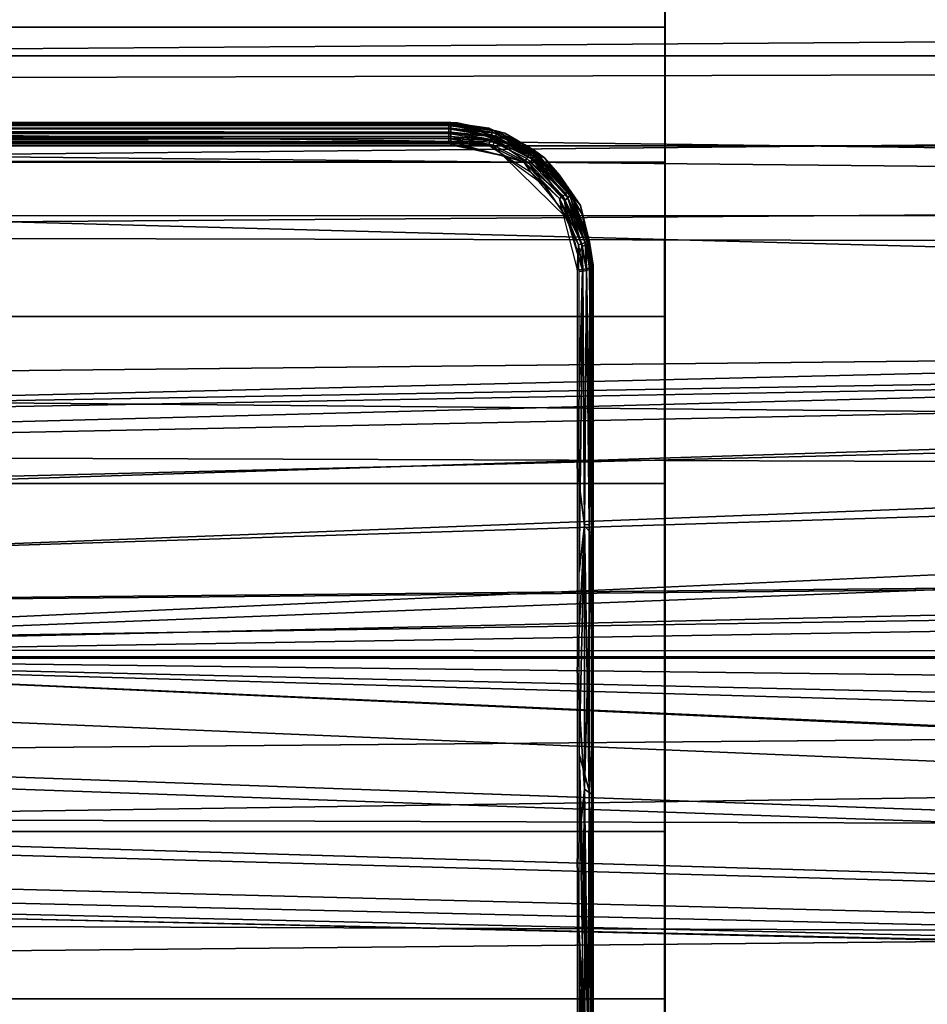
# Model space of a CAD drawing. Extents: x -0.184 to 0.184, y -0.088 to 0.
# Drawn here: x 0.002 to 0.015, y -0.077 to -0.063 of the extents above; entities that cross this region are included whole.
import ezdxf

# ---------------------------------------------------------------- set-up
doc = ezdxf.new("R2010")
doc.units = 0
for name, color, linetype in [('L12_BASIS_FARBE', 7, 'CONTINUOUS'), ('L6_ROLLEN_FARBE', 7, 'CONTINUOUS'), ('L7_VERBINDER_FARBE', 7, 'CONTINUOUS')]:
    doc.layers.add(name, color=color, linetype=linetype)

msp = doc.modelspace()

# ---------------------------------------------------------------- linework, layer by layer
at = {"layer": 'L12_BASIS_FARBE', "color": 253}
for points, invisible_edges in [([(0.147203, -0.063562, 0.14704), (-0.084796, -0.059891, 0.143824), (-0.084797, -0.063564, 0.146961), (0.147203, -0.063562, 0.14704)], 9), ([(-0.084796, -0.059891, 0.143824), (0.147203, -0.063562, 0.14704), (0.147204, -0.05989, 0.143903), (-0.084796, -0.059891, 0.143824)], 9), ([(0.147204, -0.062406, 0.144316), (-0.084796, -0.064096, 0.145522), (-0.084795, -0.060829, 0.142609), (0.147204, -0.062406, 0.144316)], 8), ([(0.147212, -0.060885, 0.121938), (-0.084787, -0.064825, 0.119064), (-0.084788, -0.060885, 0.121857), (0.147212, -0.060885, 0.121938)], 9), ([(-0.084787, -0.064825, 0.119064), (0.147212, -0.060885, 0.121938), (0.147213, -0.064825, 0.119145), (-0.084787, -0.064825, 0.119064)], 9), ([(0.147212, -0.063547, 0.121666), (0.147212, -0.062165, 0.122793), (-0.084788, -0.062148, 0.122726), (0.147212, -0.063547, 0.121666)], 8), ([(0.147212, -0.063547, 0.121666), (-0.084788, -0.062148, 0.122726), (-0.084788, -0.065771, 0.120271), (0.147212, -0.063547, 0.121666)], 8), ([(0.147204, -0.062406, 0.144316), (0.147204, -0.06348, 0.145177), (-0.084796, -0.064096, 0.145522), (0.147204, -0.062406, 0.144316)], 8), ([(0.147204, -0.06348, 0.145177), (0.147203, -0.066459, 0.146844), (-0.084796, -0.064096, 0.145522), (0.147204, -0.06348, 0.145177)], 8), ([(0.147203, -0.063562, 0.14704), (-0.084797, -0.063564, 0.146961), (0.147203, -0.066556, 0.148492), (0.147203, -0.063562, 0.14704)], 8), ([(0.147202, -0.069785, 0.149292), (-0.084797, -0.063564, 0.146961), (-0.084797, -0.067616, 0.148753), (0.147202, -0.069785, 0.149292)], 8), ([(0.147203, -0.066556, 0.148492), (-0.084797, -0.063564, 0.146961), (0.147202, -0.069785, 0.149292), (0.147203, -0.066556, 0.148492)], 8), ([(0.147212, -0.065855, 0.120313), (0.147212, -0.063547, 0.121666), (-0.084788, -0.065771, 0.120271), (0.147212, -0.065855, 0.120313)], 8), ([(0.147203, -0.066459, 0.146844), (-0.084797, -0.065924, 0.146531), (-0.084796, -0.064096, 0.145522), (0.147203, -0.066459, 0.146844)], 8), ([(0.147213, -0.064825, 0.119145), (-0.009567, -0.068607, 0.117755), (-0.084787, -0.06653, 0.118329), (0.147213, -0.064825, 0.119145)], 8), ([(0.147213, -0.064825, 0.119145), (-0.084787, -0.06653, 0.118329), (-0.084787, -0.064825, 0.119064), (0.147213, -0.064825, 0.119145)], 8), ([(0.147213, -0.064825, 0.119145), (-0.008244, -0.06897, 0.117682), (-0.009567, -0.068607, 0.117755), (0.147213, -0.064825, 0.119145)], 8), ([(0.147213, -0.064825, 0.119145), (-0.007201, -0.069793, 0.117545), (-0.008244, -0.06897, 0.117682), (0.147213, -0.064825, 0.119145)], 8), ([(0.147213, -0.064825, 0.119145), (-0.006631, -0.070735, 0.117442), (-0.007201, -0.069793, 0.117545), (0.147213, -0.064825, 0.119145)], 8), ([(0.147213, -0.064825, 0.119145), (-0.006392, -0.071814, 0.117394), (-0.006631, -0.070735, 0.117442), (0.147213, -0.064825, 0.119145)], 8), ([(0.147213, -0.069419, 0.117656), (-0.006392, -0.071814, 0.117394), (0.147213, -0.064825, 0.119145), (0.147213, -0.069419, 0.117656)], 8), ([(0.147212, -0.065855, 0.120313), (-0.084788, -0.065771, 0.120271), (-0.010075, -0.068612, 0.119292), (0.147212, -0.065855, 0.120313)], 8), ([(0.147203, -0.066459, 0.146844), (-0.084797, -0.06889, 0.147528), (-0.084797, -0.065924, 0.146531), (0.147203, -0.066459, 0.146844)], 8), ([(0.147212, -0.065855, 0.120313), (-0.010075, -0.068612, 0.119292), (-0.009048, -0.068681, 0.119277), (0.147212, -0.065855, 0.120313)], 8), ([(0.147212, -0.065855, 0.120313), (-0.009048, -0.068681, 0.119277), (-0.008091, -0.069053, 0.119195), (0.147212, -0.065855, 0.120313)], 8), ([(0.147212, -0.065855, 0.120313), (-0.008091, -0.069053, 0.119195), (-0.007292, -0.06969, 0.119077), (0.147212, -0.065855, 0.120313)], 8), ([(0.147212, -0.065855, 0.120313), (-0.007292, -0.06969, 0.119077), (-0.006644, -0.070704, 0.11895), (0.147212, -0.065855, 0.120313)], 8), ([(0.147212, -0.065855, 0.120313), (-0.006644, -0.070704, 0.11895), (-0.006389, -0.071891, 0.118894), (0.147212, -0.065855, 0.120313)], 8), ([(0.147213, -0.068394, 0.119402), (0.147212, -0.065855, 0.120313), (-0.006389, -0.071891, 0.118894), (0.147213, -0.068394, 0.119402)], 8), ([(0.147203, -0.066459, 0.146844), (0.147203, -0.069729, 0.147767), (-0.084797, -0.06889, 0.147528), (0.147203, -0.066459, 0.146844)], 8), ([(0.147202, -0.069785, 0.149292), (-0.084797, -0.067616, 0.148753), (-0.084798, -0.072005, 0.149365), (0.147202, -0.069785, 0.149292)], 8), ([(0.147213, -0.071992, 0.118946), (0.147213, -0.068394, 0.119402), (-0.006389, -0.071891, 0.118894), (0.147213, -0.071992, 0.118946)], 8), ([(0.147203, -0.069729, 0.147767), (-0.084797, -0.072008, 0.147865), (-0.084797, -0.06889, 0.147528), (0.147203, -0.069729, 0.147767)], 8), ([(0.147213, -0.069419, 0.117656), (-0.006387, -0.071991, 0.117393), (-0.006392, -0.071814, 0.117394), (0.147213, -0.069419, 0.117656)], 8), ([(0.147213, -0.071991, 0.117446), (-0.006387, -0.071991, 0.117393), (0.147213, -0.069419, 0.117656), (0.147213, -0.071991, 0.117446)], 8), ([(0.147202, -0.069785, 0.149292), (-0.084798, -0.072005, 0.149365), (0.147202, -0.072009, 0.149446), (0.147202, -0.069785, 0.149292)], 8), ([(0.147203, -0.069729, 0.147767), (0.147203, -0.072004, 0.147946), (-0.084797, -0.072008, 0.147865), (0.147203, -0.069729, 0.147767)], 8), ([(0.147213, -0.071992, 0.118946), (-0.006389, -0.071891, 0.118894), (-0.006387, -0.071992, 0.118893), (0.147213, -0.071992, 0.118946)], 8), ([(0.147202, -0.072009, 0.149446), (-0.084798, -0.072005, 0.149365), (-0.084798, -0.075438, 0.148992), (0.147202, -0.072009, 0.149446)], 8), ([(0.147203, -0.076322, 0.148852), (0.147202, -0.072009, 0.149446), (-0.084798, -0.075438, 0.148992), (0.147203, -0.076322, 0.148852)], 8), ([(0.147203, -0.072004, 0.147946), (-0.084797, -0.074014, 0.147725), (-0.084797, -0.072008, 0.147865), (0.147203, -0.072004, 0.147946)], 8), ([(0.147203, -0.074721, 0.147689), (-0.084797, -0.074014, 0.147725), (0.147203, -0.072004, 0.147946), (0.147203, -0.074721, 0.147689)], 8), ([(0.147213, -0.078873, 0.118998), (-0.006671, -0.073361, 0.11745), (-0.006387, -0.071991, 0.117393), (0.147213, -0.078873, 0.118998)], 8), ([(0.147212, -0.078985, 0.12074), (-0.006387, -0.071992, 0.118893), (-0.006432, -0.072552, 0.118904), (0.147212, -0.078985, 0.12074)], 8), ([(0.147213, -0.071991, 0.117446), (0.147213, -0.075519, 0.117838), (-0.006387, -0.071991, 0.117393), (0.147213, -0.071991, 0.117446)], 8), ([(0.147213, -0.075519, 0.117838), (0.147213, -0.078873, 0.118998), (-0.006387, -0.071991, 0.117393), (0.147213, -0.075519, 0.117838)], 8), ([(0.147213, -0.071992, 0.118946), (-0.006387, -0.071992, 0.118893), (0.147213, -0.073804, 0.119059), (0.147213, -0.071992, 0.118946)], 8), ([(0.147213, -0.073804, 0.119059), (-0.006387, -0.071992, 0.118893), (0.147213, -0.076463, 0.11965), (0.147213, -0.073804, 0.119059)], 8), ([(0.147213, -0.076463, 0.11965), (-0.006387, -0.071992, 0.118893), (0.147212, -0.078985, 0.12074), (0.147213, -0.076463, 0.11965)], 8), ([(0.147212, -0.078985, 0.12074), (-0.006432, -0.072552, 0.118904), (-0.00675, -0.073528, 0.118973), (0.147212, -0.078985, 0.12074)], 8), ([(0.147213, -0.078873, 0.118998), (-0.007483, -0.0745, 0.117589), (-0.006671, -0.073361, 0.11745), (0.147213, -0.078873, 0.118998)], 8), ([(0.147212, -0.078985, 0.12074), (-0.00675, -0.073528, 0.118973), (-0.007343, -0.074363, 0.119086), (0.147212, -0.078985, 0.12074)], 8), ([(0.147203, -0.074721, 0.147689), (-0.084797, -0.076937, 0.146999), (-0.084797, -0.074014, 0.147725), (0.147203, -0.074721, 0.147689)], 8), ([(0.147212, -0.078985, 0.12074), (-0.007343, -0.074363, 0.119086), (-0.008154, -0.074982, 0.119202), (0.147212, -0.078985, 0.12074)], 8), ([(0.147213, -0.078873, 0.118998), (-0.008605, -0.075188, 0.117713), (-0.007483, -0.0745, 0.117589), (0.147213, -0.078873, 0.118998)], 8), ([(0.147203, -0.077338, 0.146928), (-0.084797, -0.076937, 0.146999), (0.147203, -0.074721, 0.147689), (0.147203, -0.077338, 0.146928)], 8), ([(0.147212, -0.078985, 0.12074), (-0.008154, -0.074982, 0.119202), (-0.009122, -0.075334, 0.119281), (0.147212, -0.078985, 0.12074)], 8), ([(0.147213, -0.078873, 0.118998), (-0.009976, -0.075394, 0.117755), (-0.008605, -0.075188, 0.117713), (0.147213, -0.078873, 0.118998)], 8), ([(0.147212, -0.078985, 0.12074), (-0.009122, -0.075334, 0.119281), (-0.010154, -0.07538, 0.119291), (0.147212, -0.078985, 0.12074)], 8), ([(0.147203, -0.080722, 0.14686), (0.147203, -0.076322, 0.148852), (-0.084798, -0.075438, 0.148992), (0.147203, -0.080722, 0.14686)], 8), ([(0.147203, -0.080722, 0.14686), (-0.084798, -0.075438, 0.148992), (-0.084797, -0.078707, 0.147892), (0.147203, -0.080722, 0.14686)], 8), ([(0.147212, -0.078985, 0.12074), (-0.010154, -0.07538, 0.119291), (-0.084788, -0.078502, 0.120405), (0.147212, -0.078985, 0.12074)], 8), ([(0.147213, -0.078873, 0.118998), (-0.084787, -0.078873, 0.118917), (-0.009976, -0.075394, 0.117755), (0.147213, -0.078873, 0.118998)], 8)]:
    msp.add_3dface(points, dxfattribs=dict(at, invisible_edges=invisible_edges))
at = {"layer": 'L6_ROLLEN_FARBE', "color": 253}
for points, invisible_edges in [([(-0.159766, -0.063161, 0.040854), (0.011235, -0.061607, 0.039019), (-0.159765, -0.061607, 0.03896), (-0.159766, -0.063161, 0.040854)], 9), ([(0.011235, -0.061607, 0.039019), (-0.159766, -0.063161, 0.040854), (0.011234, -0.063161, 0.040913), (0.011235, -0.061607, 0.039019)], 9), ([(-0.15976, -0.061607, 0.02507), (0.01124, -0.063161, 0.023235), (-0.15976, -0.063161, 0.023176), (-0.15976, -0.061607, 0.02507)], 9), ([(0.01124, -0.063161, 0.023235), (-0.15976, -0.061607, 0.02507), (0.01124, -0.061607, 0.025129), (0.01124, -0.063161, 0.023235)], 9), ([(0.011234, -0.063161, 0.040913), (0.01124, -0.063161, 0.023235), (0.011235, -0.061607, 0.039019), (0.011234, -0.063161, 0.040913)], 11), ([(0.011235, -0.061607, 0.039019), (0.01124, -0.063161, 0.023235), (0.01124, -0.061607, 0.025129), (0.011235, -0.061607, 0.039019)], 13), ([(0.011234, -0.065055, 0.042467), (-0.159766, -0.063161, 0.040854), (-0.159766, -0.065055, 0.042408), (0.011234, -0.065055, 0.042467)], 9), ([(-0.159766, -0.063161, 0.040854), (0.011234, -0.065055, 0.042467), (0.011234, -0.063161, 0.040913), (-0.159766, -0.063161, 0.040854)], 9), ([(0.01124, -0.063161, 0.023235), (-0.159759, -0.065055, 0.021622), (-0.15976, -0.063161, 0.023176), (0.01124, -0.063161, 0.023235)], 9), ([(-0.159759, -0.065055, 0.021622), (0.01124, -0.063161, 0.023235), (-0.009759, -0.06445, 0.02217), (-0.159759, -0.065055, 0.021622)], 15), ([(-0.009759, -0.06445, 0.02217), (0.01124, -0.063161, 0.023235), (-0.008286, -0.064595, 0.022051), (-0.009759, -0.06445, 0.02217)], 11), ([(-0.008286, -0.064595, 0.022051), (0.01124, -0.063161, 0.023235), (-0.00687, -0.065025, 0.0217), (-0.008286, -0.064595, 0.022051)], 11), ([(-0.00687, -0.065025, 0.0217), (0.01124, -0.063161, 0.023235), (0.011241, -0.065055, 0.021681), (-0.00687, -0.065025, 0.0217)], 9), ([(0.011234, -0.065055, 0.042467), (0.011241, -0.065055, 0.021681), (0.011234, -0.063161, 0.040913), (0.011234, -0.065055, 0.042467)], 11), ([(0.011234, -0.063161, 0.040913), (0.011241, -0.065055, 0.021681), (0.01124, -0.063161, 0.023235), (0.011234, -0.063161, 0.040913)], 13), ([(0.011233, -0.067216, 0.043622), (-0.159766, -0.065055, 0.042408), (-0.159767, -0.067216, 0.043563), (0.011233, -0.067216, 0.043622)], 9), ([(-0.159766, -0.065055, 0.042408), (0.011233, -0.067216, 0.043622), (0.011234, -0.065055, 0.042467), (-0.159766, -0.065055, 0.042408)], 9), ([(0.011241, -0.065055, 0.021681), (-0.005565, -0.065722, 0.021318), (-0.00687, -0.065025, 0.0217), (0.011241, -0.065055, 0.021681)], 9), ([(-0.005565, -0.065722, 0.021318), (0.011241, -0.065055, 0.021681), (-0.004421, -0.066661, 0.020817), (-0.005565, -0.065722, 0.021318)], 11), ([(-0.004421, -0.066661, 0.020817), (0.011241, -0.065055, 0.021681), (-0.003965, -0.067216, 0.020521), (-0.004421, -0.066661, 0.020817)], 11), ([(-0.003965, -0.067216, 0.020521), (0.011241, -0.065055, 0.021681), (0.011241, -0.067216, 0.020526), (-0.003965, -0.067216, 0.020521)], 9), ([(0.011233, -0.067216, 0.043622), (0.011241, -0.067216, 0.020526), (0.011234, -0.065055, 0.042467), (0.011233, -0.067216, 0.043622)], 11), ([(0.011234, -0.065055, 0.042467), (0.011241, -0.067216, 0.020526), (0.011241, -0.065055, 0.021681), (0.011234, -0.065055, 0.042467)], 13), ([(0.011233, -0.069561, 0.044334), (-0.159767, -0.067216, 0.043563), (-0.159767, -0.069561, 0.044275), (0.011233, -0.069561, 0.044334)], 9), ([(-0.159767, -0.067216, 0.043563), (0.011233, -0.069561, 0.044334), (0.011233, -0.067216, 0.043622), (-0.159767, -0.067216, 0.043563)], 9), ([(0.011241, -0.067216, 0.020526), (-0.003482, -0.067805, 0.020342), (-0.003965, -0.067216, 0.020521), (0.011241, -0.067216, 0.020526)], 9), ([(-0.003482, -0.067805, 0.020342), (0.011241, -0.067216, 0.020526), (-0.002783, -0.069111, 0.019946), (-0.003482, -0.067805, 0.020342)], 11), ([(-0.002783, -0.069111, 0.019946), (0.011241, -0.067216, 0.020526), (-0.002646, -0.069561, 0.019809), (-0.002783, -0.069111, 0.019946)], 11), ([(-0.002646, -0.069561, 0.019809), (0.011241, -0.067216, 0.020526), (0.011242, -0.069561, 0.019814), (-0.002646, -0.069561, 0.019809)], 9), ([(0.011233, -0.069561, 0.044334), (0.011242, -0.069561, 0.019814), (0.011233, -0.067216, 0.043622), (0.011233, -0.069561, 0.044334)], 11), ([(0.011233, -0.067216, 0.043622), (0.011242, -0.069561, 0.019814), (0.011241, -0.067216, 0.020526), (0.011233, -0.067216, 0.043622)], 13), ([(0.011233, -0.072, 0.044574), (-0.159767, -0.069561, 0.044275), (-0.159767, -0.072, 0.044515), (0.011233, -0.072, 0.044574)], 9), ([(-0.159767, -0.069561, 0.044275), (0.011233, -0.072, 0.044574), (0.011233, -0.069561, 0.044334), (-0.159767, -0.069561, 0.044275)], 9), ([(0.011242, -0.069561, 0.019814), (-0.002353, -0.070527, 0.019714), (-0.002646, -0.069561, 0.019809), (0.011242, -0.069561, 0.019814)], 9), ([(-0.002353, -0.070527, 0.019714), (0.011242, -0.069561, 0.019814), (-0.002208, -0.072, 0.019569), (-0.002353, -0.070527, 0.019714)], 11), ([(-0.002208, -0.072, 0.019569), (0.011242, -0.069561, 0.019814), (0.011242, -0.072, 0.019574), (-0.002208, -0.072, 0.019569)], 9), ([(0.011233, -0.072, 0.044574), (0.011242, -0.072, 0.019574), (0.011233, -0.069561, 0.044334), (0.011233, -0.072, 0.044574)], 11), ([(0.011233, -0.069561, 0.044334), (0.011242, -0.072, 0.019574), (0.011242, -0.069561, 0.019814), (0.011233, -0.069561, 0.044334)], 13), ([(-0.159767, -0.074439, 0.044275), (0.011233, -0.072, 0.044574), (-0.159767, -0.072, 0.044515), (-0.159767, -0.074439, 0.044275)], 9), ([(0.011233, -0.072, 0.044574), (-0.159767, -0.074439, 0.044275), (0.011233, -0.074439, 0.044334), (0.011233, -0.072, 0.044574)], 9), ([(0.011242, -0.074439, 0.019814), (-0.002353, -0.073473, 0.019714), (-0.002208, -0.072, 0.019569), (0.011242, -0.074439, 0.019814)], 13), ([(0.011242, -0.074439, 0.019814), (-0.002208, -0.072, 0.019569), (0.011242, -0.072, 0.019574), (0.011242, -0.074439, 0.019814)], 9), ([(0.011233, -0.074439, 0.044334), (0.011242, -0.074439, 0.019814), (0.011233, -0.072, 0.044574), (0.011233, -0.074439, 0.044334)], 11), ([(0.011233, -0.072, 0.044574), (0.011242, -0.074439, 0.019814), (0.011242, -0.072, 0.019574), (0.011233, -0.072, 0.044574)], 13), ([(-0.002353, -0.073473, 0.019714), (0.011242, -0.074439, 0.019814), (-0.002646, -0.074439, 0.019809), (-0.002353, -0.073473, 0.019714)], 9), ([(-0.159767, -0.076784, 0.043563), (0.011233, -0.074439, 0.044334), (-0.159767, -0.074439, 0.044275), (-0.159767, -0.076784, 0.043563)], 9), ([(0.011233, -0.074439, 0.044334), (-0.159767, -0.076784, 0.043563), (0.011233, -0.076784, 0.043622), (0.011233, -0.074439, 0.044334)], 9), ([(0.011241, -0.076784, 0.020526), (-0.002783, -0.074889, 0.019946), (-0.002646, -0.074439, 0.019809), (0.011241, -0.076784, 0.020526)], 13), ([(0.011241, -0.076784, 0.020526), (-0.002646, -0.074439, 0.019809), (0.011242, -0.074439, 0.019814), (0.011241, -0.076784, 0.020526)], 9), ([(0.011233, -0.076784, 0.043622), (0.011241, -0.076784, 0.020526), (0.011233, -0.074439, 0.044334), (0.011233, -0.076784, 0.043622)], 11), ([(0.011233, -0.074439, 0.044334), (0.011241, -0.076784, 0.020526), (0.011242, -0.074439, 0.019814), (0.011233, -0.074439, 0.044334)], 13), ([(0.011241, -0.076784, 0.020526), (-0.003482, -0.076195, 0.020342), (-0.002783, -0.074889, 0.019946), (0.011241, -0.076784, 0.020526)], 13), ([(-0.003482, -0.076195, 0.020342), (0.011241, -0.076784, 0.020526), (-0.003965, -0.076784, 0.020521), (-0.003482, -0.076195, 0.020342)], 9), ([(-0.159766, -0.078945, 0.042408), (0.011233, -0.076784, 0.043622), (-0.159767, -0.076784, 0.043563), (-0.159766, -0.078945, 0.042408)], 9), ([(0.011233, -0.076784, 0.043622), (-0.159766, -0.078945, 0.042408), (0.011234, -0.078945, 0.042467), (0.011233, -0.076784, 0.043622)], 9), ([(0.011241, -0.078945, 0.021681), (-0.004421, -0.077339, 0.020817), (-0.003965, -0.076784, 0.020521), (0.011241, -0.078945, 0.021681)], 13), ([(0.011241, -0.078945, 0.021681), (-0.003965, -0.076784, 0.020521), (0.011241, -0.076784, 0.020526), (0.011241, -0.078945, 0.021681)], 9), ([(0.011234, -0.078945, 0.042467), (0.011241, -0.078945, 0.021681), (0.011233, -0.076784, 0.043622), (0.011234, -0.078945, 0.042467)], 11), ([(0.011233, -0.076784, 0.043622), (0.011241, -0.078945, 0.021681), (0.011241, -0.076784, 0.020526), (0.011233, -0.076784, 0.043622)], 13)]:
    msp.add_3dface(points, dxfattribs=dict(at, invisible_edges=invisible_edges))
at = {"layer": 'L7_VERBINDER_FARBE', "color": 253}
for points, invisible_edges in [([(-0.027793, -0.06451, 0.119134), (0.008207, -0.064506, 0.119132), (-0.027793, -0.0645, 0.119071), (-0.027793, -0.06451, 0.119134)], 8), ([(0.008207, -0.064506, 0.119132), (0.008207, -0.0645, 0.119083), (-0.027793, -0.0645, 0.119071), (0.008207, -0.064506, 0.119132)], 8), ([(-0.027793, -0.0645, 0.119071), (0.008234, -0.0645, 0.042534), (-0.027766, -0.0645, 0.042522), (-0.027793, -0.0645, 0.119071)], 9), ([(0.008234, -0.0645, 0.042534), (-0.027793, -0.0645, 0.119071), (0.008207, -0.0645, 0.119083), (0.008234, -0.0645, 0.042534)], 9), ([(0.008207, -0.064539, 0.119202), (0.008207, -0.064506, 0.119132), (-0.027793, -0.06451, 0.119134), (0.008207, -0.064539, 0.119202)], 8), ([(0.008207, -0.064539, 0.119202), (-0.027793, -0.06451, 0.119134), (-0.027793, -0.064539, 0.11919), (0.008207, -0.064539, 0.119202)], 8), ([(0.008207, -0.064589, 0.11925), (-0.027793, -0.064539, 0.11919), (-0.027793, -0.06459, 0.119238), (0.008207, -0.064589, 0.11925)], 9), ([(-0.027793, -0.064539, 0.11919), (0.008207, -0.064589, 0.11925), (0.008207, -0.064539, 0.119202), (-0.027793, -0.064539, 0.11919)], 9), ([(-0.027793, -0.06459, 0.119238), (0.008207, -0.064653, 0.119278), (0.008207, -0.064589, 0.11925), (-0.027793, -0.06459, 0.119238)], 9), ([(0.008207, -0.064653, 0.119278), (-0.027793, -0.06459, 0.119238), (-0.027793, -0.064653, 0.119266), (0.008207, -0.064653, 0.119278)], 9), ([(-0.027766, -0.0645, 0.042522), (0.008234, -0.064509, 0.042475), (-0.027766, -0.064509, 0.042463), (-0.027766, -0.0645, 0.042522)], 9), ([(0.008234, -0.064509, 0.042475), (-0.027766, -0.0645, 0.042522), (0.008234, -0.0645, 0.042534), (0.008234, -0.064509, 0.042475)], 9), ([(0.008234, -0.064509, 0.042475), (-0.027766, -0.064536, 0.042407), (-0.027766, -0.064509, 0.042463), (0.008234, -0.064509, 0.042475)], 8), ([(0.008234, -0.064509, 0.042475), (0.008234, -0.064533, 0.042423), (-0.027766, -0.064536, 0.042407), (0.008234, -0.064509, 0.042475)], 8), ([(0.008234, -0.064533, 0.042423), (0.008234, -0.06458, 0.042374), (-0.027766, -0.064536, 0.042407), (0.008234, -0.064533, 0.042423)], 8), ([(-0.027766, -0.064536, 0.042407), (0.008234, -0.06458, 0.042374), (-0.027766, -0.06458, 0.042362), (-0.027766, -0.064536, 0.042407)], 8), ([(0.008234, -0.064636, 0.042344), (-0.027766, -0.064635, 0.042333), (-0.027766, -0.06458, 0.042362), (0.008234, -0.064636, 0.042344)], 8), ([(0.008234, -0.064636, 0.042344), (-0.027766, -0.06458, 0.042362), (0.008234, -0.06458, 0.042374), (0.008234, -0.064636, 0.042344)], 8), ([(0.009277, -0.06481, 0.118954), (0.008207, -0.0645, 0.119083), (0.008767, -0.06458, 0.119049), (0.009277, -0.06481, 0.118954)], 8), ([(0.008207, -0.0645, 0.119083), (0.009277, -0.06481, 0.118954), (0.00955, -0.064994, 0.042833), (0.008207, -0.0645, 0.119083)], 8), ([(0.008207, -0.0645, 0.119083), (0.00955, -0.064994, 0.042833), (0.008234, -0.0645, 0.042534), (0.008207, -0.0645, 0.119083)], 8), ([(0.008207, -0.064506, 0.119132), (0.008767, -0.06458, 0.119049), (0.008207, -0.0645, 0.119083), (0.008207, -0.064506, 0.119132)], 8), ([(0.008207, -0.064539, 0.119202), (0.008767, -0.06458, 0.119049), (0.008207, -0.064506, 0.119132), (0.008207, -0.064539, 0.119202)], 8), ([(0.008207, -0.064539, 0.119202), (0.008813, -0.064605, 0.119101), (0.008767, -0.06458, 0.119049), (0.008207, -0.064539, 0.119202)], 8), ([(0.008813, -0.064636, 0.119161), (0.008207, -0.064539, 0.119202), (0.008207, -0.064589, 0.11925), (0.008813, -0.064636, 0.119161)], 8), ([(0.008207, -0.064539, 0.119202), (0.008813, -0.064636, 0.119161), (0.008813, -0.064605, 0.119101), (0.008207, -0.064539, 0.119202)], 8), ([(0.008804, -0.064688, 0.119209), (0.008207, -0.064589, 0.11925), (0.008207, -0.064653, 0.119278), (0.008804, -0.064688, 0.119209)], 8), ([(0.008813, -0.064636, 0.119161), (0.008207, -0.064589, 0.11925), (0.008804, -0.064688, 0.119209), (0.008813, -0.064636, 0.119161)], 8), ([(0.00899, -0.064649, 0.042627), (0.008322, -0.064502, 0.042535), (0.008234, -0.0645, 0.042534), (0.00899, -0.064649, 0.042627)], 8), ([(0.00955, -0.064994, 0.042833), (0.00899, -0.064649, 0.042627), (0.008234, -0.0645, 0.042534), (0.00955, -0.064994, 0.042833)], 8), ([(0.008322, -0.064502, 0.042535), (0.008234, -0.064509, 0.042475), (0.008234, -0.0645, 0.042534), (0.008322, -0.064502, 0.042535)], 8), ([(0.008865, -0.064613, 0.042536), (0.008234, -0.064509, 0.042475), (0.008322, -0.064502, 0.042535), (0.008865, -0.064613, 0.042536)], 8), ([(0.008865, -0.064613, 0.042536), (0.008234, -0.064533, 0.042423), (0.008234, -0.064509, 0.042475), (0.008865, -0.064613, 0.042536)], 8), ([(0.008869, -0.06465, 0.042474), (0.008234, -0.06458, 0.042374), (0.008234, -0.064533, 0.042423), (0.008869, -0.06465, 0.042474)], 8), ([(0.008865, -0.064613, 0.042536), (0.008869, -0.06465, 0.042474), (0.008234, -0.064533, 0.042423), (0.008865, -0.064613, 0.042536)], 8), ([(0.008864, -0.064693, 0.042435), (0.008234, -0.064636, 0.042344), (0.008234, -0.06458, 0.042374), (0.008864, -0.064693, 0.042435)], 8), ([(0.008869, -0.06465, 0.042474), (0.008864, -0.064693, 0.042435), (0.008234, -0.06458, 0.042374), (0.008869, -0.06465, 0.042474)], 8), ([(0.00899, -0.064649, 0.042627), (0.008865, -0.064613, 0.042536), (0.008322, -0.064502, 0.042535), (0.00899, -0.064649, 0.042627)], 8), ([(0.008813, -0.064605, 0.119101), (0.009277, -0.06481, 0.118954), (0.008767, -0.06458, 0.119049), (0.008813, -0.064605, 0.119101)], 8), ([(0.008207, -0.064725, 0.119282), (-0.027793, -0.064653, 0.119266), (-0.027793, -0.06472, 0.11927), (0.008207, -0.064725, 0.119282)], 8), ([(0.008207, -0.064653, 0.119278), (-0.027793, -0.064653, 0.119266), (0.008207, -0.064725, 0.119282), (0.008207, -0.064653, 0.119278)], 8), ([(0.008207, -0.064725, 0.119282), (-0.027793, -0.06472, 0.11927), (-0.027793, -0.064786, 0.119252), (0.008207, -0.064725, 0.119282)], 8), ([(0.008207, -0.064786, 0.119264), (0.008207, -0.064725, 0.119282), (-0.027793, -0.064786, 0.119252), (0.008207, -0.064786, 0.119264)], 8), ([(0.008234, -0.064636, 0.042344), (-0.027766, -0.064697, 0.042322), (-0.027766, -0.064635, 0.042333), (0.008234, -0.064636, 0.042344)], 8), ([(0.008234, -0.064697, 0.042334), (-0.027766, -0.064697, 0.042322), (0.008234, -0.064636, 0.042344), (0.008234, -0.064697, 0.042334)], 8), ([(0.008234, -0.064768, 0.042346), (-0.027766, -0.064759, 0.042331), (-0.027766, -0.064697, 0.042322), (0.008234, -0.064768, 0.042346)], 8), ([(0.008234, -0.064697, 0.042334), (0.008234, -0.064768, 0.042346), (-0.027766, -0.064697, 0.042322), (0.008234, -0.064697, 0.042334)], 8), ([(0.008788, -0.064751, 0.119236), (0.008207, -0.064653, 0.119278), (0.008207, -0.064725, 0.119282), (0.008788, -0.064751, 0.119236)], 8), ([(0.008804, -0.064688, 0.119209), (0.008207, -0.064653, 0.119278), (0.008788, -0.064751, 0.119236), (0.008804, -0.064688, 0.119209)], 8), ([(0.008767, -0.064815, 0.11924), (0.008207, -0.064725, 0.119282), (0.008207, -0.064786, 0.119264), (0.008767, -0.064815, 0.11924)], 8), ([(0.008788, -0.064751, 0.119236), (0.008207, -0.064725, 0.119282), (0.008767, -0.064815, 0.11924), (0.008788, -0.064751, 0.119236)], 8), ([(0.008853, -0.064745, 0.04241), (0.008234, -0.064697, 0.042334), (0.008234, -0.064636, 0.042344), (0.008853, -0.064745, 0.04241)], 8), ([(0.008864, -0.064693, 0.042435), (0.008853, -0.064745, 0.04241), (0.008234, -0.064636, 0.042344), (0.008864, -0.064693, 0.042435)], 8), ([(0.00883, -0.064817, 0.042402), (0.008234, -0.064768, 0.042346), (0.008234, -0.064697, 0.042334), (0.00883, -0.064817, 0.042402)], 8), ([(0.008853, -0.064745, 0.04241), (0.00883, -0.064817, 0.042402), (0.008234, -0.064697, 0.042334), (0.008853, -0.064745, 0.04241)], 8), ([(0.00933, -0.064948, 0.119094), (0.008804, -0.064688, 0.119209), (0.008788, -0.064751, 0.119236), (0.00933, -0.064948, 0.119094)], 8), ([(0.009347, -0.064902, 0.119047), (0.008813, -0.064636, 0.119161), (0.008804, -0.064688, 0.119209), (0.009347, -0.064902, 0.119047)], 8), ([(0.009347, -0.064902, 0.119047), (0.008804, -0.064688, 0.119209), (0.00933, -0.064948, 0.119094), (0.009347, -0.064902, 0.119047)], 8), ([(0.008813, -0.064605, 0.119101), (0.009347, -0.064902, 0.119047), (0.009277, -0.06481, 0.118954), (0.008813, -0.064605, 0.119101)], 9), ([(0.009347, -0.064902, 0.119047), (0.008813, -0.064605, 0.119101), (0.008813, -0.064636, 0.119161), (0.009347, -0.064902, 0.119047)], 9), ([(0.009375, -0.065014, 0.042587), (0.008853, -0.064745, 0.04241), (0.008864, -0.064693, 0.042435), (0.009375, -0.065014, 0.042587)], 8), ([(0.009395, -0.064969, 0.042612), (0.008864, -0.064693, 0.042435), (0.008869, -0.06465, 0.042474), (0.009395, -0.064969, 0.042612)], 8), ([(0.009395, -0.064969, 0.042612), (0.009375, -0.065014, 0.042587), (0.008864, -0.064693, 0.042435), (0.009395, -0.064969, 0.042612)], 8), ([(0.009406, -0.064929, 0.042648), (0.008869, -0.06465, 0.042474), (0.008865, -0.064613, 0.042536), (0.009406, -0.064929, 0.042648)], 8), ([(0.009406, -0.064891, 0.042705), (0.009406, -0.064929, 0.042648), (0.008865, -0.064613, 0.042536), (0.009406, -0.064891, 0.042705)], 8), ([(0.009406, -0.064891, 0.042705), (0.008865, -0.064613, 0.042536), (0.00899, -0.064649, 0.042627), (0.009406, -0.064891, 0.042705)], 8), ([(0.009406, -0.064929, 0.042648), (0.009395, -0.064969, 0.042612), (0.008869, -0.06465, 0.042474), (0.009406, -0.064929, 0.042648)], 8), ([(0.00955, -0.064994, 0.042833), (0.009406, -0.064891, 0.042705), (0.00899, -0.064649, 0.042627), (0.00955, -0.064994, 0.042833)], 8), ([(0.008234, -0.064768, 0.042346), (-0.027766, -0.064815, 0.042358), (-0.027766, -0.064759, 0.042331), (0.008234, -0.064768, 0.042346)], 8), ([(0.008234, -0.064768, 0.042346), (0.008234, -0.064815, 0.04237), (-0.027766, -0.064815, 0.042358), (0.008234, -0.064768, 0.042346)], 8), ([(0.008984, -0.06496, 0.119182), (0.008767, -0.064815, 0.11924), (0.008207, -0.064786, 0.119264), (0.008984, -0.06496, 0.119182)], 8), ([(0.008974, -0.064972, 0.042478), (0.008234, -0.064815, 0.04237), (0.008234, -0.064768, 0.042346), (0.008974, -0.064972, 0.042478)], 8), ([(0.008974, -0.064972, 0.042478), (0.008234, -0.064768, 0.042346), (0.00883, -0.064817, 0.042402), (0.008974, -0.064972, 0.042478)], 8), ([(0.009265, -0.065057, 0.119129), (0.008788, -0.064751, 0.119236), (0.008767, -0.064815, 0.11924), (0.009265, -0.065057, 0.119129)], 9), ([(0.009265, -0.065057, 0.119129), (0.008767, -0.064815, 0.11924), (0.008984, -0.06496, 0.119182), (0.009265, -0.065057, 0.119129)], 8), ([(0.00933, -0.064948, 0.119094), (0.008788, -0.064751, 0.119236), (0.0093, -0.065003, 0.119122), (0.00933, -0.064948, 0.119094)], 8), ([(0.008788, -0.064751, 0.119236), (0.009265, -0.065057, 0.119129), (0.0093, -0.065003, 0.119122), (0.008788, -0.064751, 0.119236)], 9), ([(0.009338, -0.065074, 0.042574), (0.00883, -0.064817, 0.042402), (0.008853, -0.064745, 0.04241), (0.009338, -0.065074, 0.042574)], 8), ([(0.009338, -0.065074, 0.042574), (0.008974, -0.064972, 0.042478), (0.00883, -0.064817, 0.042402), (0.009338, -0.065074, 0.042574)], 8), ([(0.009375, -0.065014, 0.042587), (0.009338, -0.065074, 0.042574), (0.008853, -0.064745, 0.04241), (0.009375, -0.065014, 0.042587)], 8), ([(0.009277, -0.06481, 0.118954), (0.009758, -0.065238, 0.118787), (0.00955, -0.064994, 0.042833), (0.009277, -0.06481, 0.118954)], 8), ([(0.009347, -0.064902, 0.119047), (0.009758, -0.065238, 0.118787), (0.009277, -0.06481, 0.118954), (0.009347, -0.064902, 0.119047)], 8), ([(0.009868, -0.065842, 0.04302), (0.009569, -0.065398, 0.042757), (0.008974, -0.064972, 0.042478), (0.009868, -0.065842, 0.04302)], 8), ([(0.009868, -0.065842, 0.04302), (0.008974, -0.064972, 0.042478), (0.009338, -0.065074, 0.042574), (0.009868, -0.065842, 0.04302)], 8), ([(0.009353, -0.065192, 0.119078), (0.009265, -0.065057, 0.119129), (0.008984, -0.06496, 0.119182), (0.009353, -0.065192, 0.119078)], 8), ([(0.009808, -0.065531, 0.118899), (0.0093, -0.065003, 0.119122), (0.009265, -0.065057, 0.119129), (0.009808, -0.065531, 0.118899)], 8), ([(0.009848, -0.065493, 0.11887), (0.00933, -0.064948, 0.119094), (0.0093, -0.065003, 0.119122), (0.009848, -0.065493, 0.11887)], 8), ([(0.009848, -0.065493, 0.11887), (0.0093, -0.065003, 0.119122), (0.009808, -0.065531, 0.118899), (0.009848, -0.065493, 0.11887)], 8), ([(0.009347, -0.064902, 0.119047), (0.00933, -0.064948, 0.119094), (0.009875, -0.065457, 0.118826), (0.009347, -0.064902, 0.119047)], 8), ([(0.009875, -0.065457, 0.118826), (0.00933, -0.064948, 0.119094), (0.009848, -0.065493, 0.11887), (0.009875, -0.065457, 0.118826)], 8), ([(0.009347, -0.064902, 0.119047), (0.009875, -0.065457, 0.118826), (0.009758, -0.065238, 0.118787), (0.009347, -0.064902, 0.119047)], 8), ([(0.009875, -0.065553, 0.042915), (0.009375, -0.065014, 0.042587), (0.009395, -0.064969, 0.042612), (0.009875, -0.065553, 0.042915)], 8), ([(0.009406, -0.064929, 0.042648), (0.009902, -0.065521, 0.042941), (0.009395, -0.064969, 0.042612), (0.009406, -0.064929, 0.042648)], 8), ([(0.009902, -0.065521, 0.042941), (0.009875, -0.065553, 0.042915), (0.009395, -0.064969, 0.042612), (0.009902, -0.065521, 0.042941)], 8), ([(0.009406, -0.064891, 0.042705), (0.009921, -0.065489, 0.042974), (0.009406, -0.064929, 0.042648), (0.009406, -0.064891, 0.042705)], 8), ([(0.009406, -0.064891, 0.042705), (0.010051, -0.065664, 0.043197), (0.009921, -0.065489, 0.042974), (0.009406, -0.064891, 0.042705)], 8), ([(0.009406, -0.064891, 0.042705), (0.00955, -0.064994, 0.042833), (0.010051, -0.065664, 0.043197), (0.009406, -0.064891, 0.042705)], 8), ([(0.009406, -0.064929, 0.042648), (0.009921, -0.065489, 0.042974), (0.009902, -0.065521, 0.042941), (0.009406, -0.064929, 0.042648)], 8), ([(0.00955, -0.064994, 0.042833), (0.009758, -0.065238, 0.118787), (0.010051, -0.065664, 0.043197), (0.00955, -0.064994, 0.042833)], 8), ([(0.009808, -0.065531, 0.118899), (0.009265, -0.065057, 0.119129), (0.009761, -0.065566, 0.118912), (0.009808, -0.065531, 0.118899)], 8), ([(0.009761, -0.065566, 0.118912), (0.009265, -0.065057, 0.119129), (0.009353, -0.065192, 0.119078), (0.009761, -0.065566, 0.118912)], 8), ([(0.009828, -0.065593, 0.042897), (0.009338, -0.065074, 0.042574), (0.009375, -0.065014, 0.042587), (0.009828, -0.065593, 0.042897)], 8), ([(0.009868, -0.065842, 0.04302), (0.009338, -0.065074, 0.042574), (0.009828, -0.065593, 0.042897), (0.009868, -0.065842, 0.04302)], 8), ([(0.009875, -0.065553, 0.042915), (0.009828, -0.065593, 0.042897), (0.009375, -0.065014, 0.042587), (0.009875, -0.065553, 0.042915)], 8), ([(0.00979, -0.065718, 0.118858), (0.009761, -0.065566, 0.118912), (0.009353, -0.065192, 0.119078), (0.00979, -0.065718, 0.118858)], 8), ([(0.009758, -0.065238, 0.118787), (0.010079, -0.065793, 0.118585), (0.010051, -0.065664, 0.043197), (0.009758, -0.065238, 0.118787)], 8), ([(0.009758, -0.065238, 0.118787), (0.009875, -0.065457, 0.118826), (0.010079, -0.065793, 0.118585), (0.009758, -0.065238, 0.118787)], 8), ([(0.010074, -0.066198, 0.118644), (0.009808, -0.065531, 0.118899), (0.009761, -0.065566, 0.118912), (0.010074, -0.066198, 0.118644)], 8), ([(0.010118, -0.066179, 0.118613), (0.009848, -0.065493, 0.11887), (0.009808, -0.065531, 0.118899), (0.010118, -0.066179, 0.118613)], 8), ([(0.010118, -0.066179, 0.118613), (0.009808, -0.065531, 0.118899), (0.010074, -0.066198, 0.118644), (0.010118, -0.066179, 0.118613)], 8), ([(0.010078, -0.066236, 0.043251), (0.009828, -0.065593, 0.042897), (0.009875, -0.065553, 0.042915), (0.010078, -0.066236, 0.043251)], 8), ([(0.009875, -0.065457, 0.118826), (0.009848, -0.065493, 0.11887), (0.01015, -0.066157, 0.118571), (0.009875, -0.065457, 0.118826)], 8), ([(0.009848, -0.065493, 0.11887), (0.010118, -0.066179, 0.118613), (0.01015, -0.066157, 0.118571), (0.009848, -0.065493, 0.11887)], 8), ([(0.009875, -0.065457, 0.118826), (0.01015, -0.066157, 0.118571), (0.010079, -0.065793, 0.118585), (0.009875, -0.065457, 0.118826)], 8), ([(0.009902, -0.065521, 0.042941), (0.010126, -0.066215, 0.043273), (0.009875, -0.065553, 0.042915), (0.009902, -0.065521, 0.042941)], 8), ([(0.010126, -0.066215, 0.043273), (0.010078, -0.066236, 0.043251), (0.009875, -0.065553, 0.042915), (0.010126, -0.066215, 0.043273)], 8), ([(0.009921, -0.065489, 0.042974), (0.010157, -0.066196, 0.043299), (0.009902, -0.065521, 0.042941), (0.009921, -0.065489, 0.042974)], 8), ([(0.010157, -0.066196, 0.043299), (0.010126, -0.066215, 0.043273), (0.009902, -0.065521, 0.042941), (0.010157, -0.066196, 0.043299)], 8), ([(0.009921, -0.065489, 0.042974), (0.01018, -0.066176, 0.04333), (0.010157, -0.066196, 0.043299), (0.009921, -0.065489, 0.042974)], 8), ([(0.009921, -0.065489, 0.042974), (0.010051, -0.065664, 0.043197), (0.01018, -0.066176, 0.04333), (0.009921, -0.065489, 0.042974)], 8), ([(0.010074, -0.066198, 0.118644), (0.009761, -0.065566, 0.118912), (0.010024, -0.066214, 0.118661), (0.010074, -0.066198, 0.118644)], 8), ([(0.010024, -0.066214, 0.118661), (0.009761, -0.065566, 0.118912), (0.00979, -0.065718, 0.118858), (0.010024, -0.066214, 0.118661)], 8), ([(0.01002, -0.066369, 0.043302), (0.009868, -0.065842, 0.04302), (0.009828, -0.065593, 0.042897), (0.01002, -0.066369, 0.043302)], 8), ([(0.010078, -0.066236, 0.043251), (0.01002, -0.066369, 0.043302), (0.009828, -0.065593, 0.042897), (0.010078, -0.066236, 0.043251)], 8), ([(0.010051, -0.065664, 0.043197), (0.010079, -0.065793, 0.118585), (0.010233, -0.0665, 0.04359), (0.010051, -0.065664, 0.043197)], 8), ([(0.010051, -0.065664, 0.043197), (0.010233, -0.0665, 0.04359), (0.01018, -0.066176, 0.04333), (0.010051, -0.065664, 0.043197)], 8), ([(0.010024, -0.066214, 0.118661), (0.00979, -0.065718, 0.118858), (0.010008, -0.066565, 0.118543), (0.010024, -0.066214, 0.118661)], 8), ([(0.010079, -0.065793, 0.118585), (0.010208, -0.0665, 0.118354), (0.010233, -0.0665, 0.04359), (0.010079, -0.065793, 0.118585)], 8), ([(0.010079, -0.065793, 0.118585), (0.0102, -0.066518, 0.118406), (0.010208, -0.0665, 0.118354), (0.010079, -0.065793, 0.118585)], 8), ([(0.010079, -0.065793, 0.118585), (0.01015, -0.066157, 0.118571), (0.0102, -0.066518, 0.118406), (0.010079, -0.065793, 0.118585)], 8), ([(0.01008, -0.06656, 0.118531), (0.010024, -0.066214, 0.118661), (0.010008, -0.066565, 0.118543), (0.01008, -0.06656, 0.118531)], 8), ([(0.010088, -0.066583, 0.043416), (0.01002, -0.066369, 0.043302), (0.010078, -0.066236, 0.043251), (0.010088, -0.066583, 0.043416)], 8), ([(0.01008, -0.06656, 0.118531), (0.010074, -0.066198, 0.118644), (0.010024, -0.066214, 0.118661), (0.01008, -0.06656, 0.118531)], 8), ([(0.010136, -0.06655, 0.1185), (0.010118, -0.066179, 0.118613), (0.010074, -0.066198, 0.118644), (0.010136, -0.06655, 0.1185)], 8), ([(0.010136, -0.06655, 0.1185), (0.010074, -0.066198, 0.118644), (0.01008, -0.06656, 0.118531), (0.010136, -0.06655, 0.1185)], 8), ([(0.010139, -0.066574, 0.043436), (0.010078, -0.066236, 0.043251), (0.010126, -0.066215, 0.043273), (0.010139, -0.066574, 0.043436)], 8), ([(0.010139, -0.066574, 0.043436), (0.010088, -0.066583, 0.043416), (0.010078, -0.066236, 0.043251), (0.010139, -0.066574, 0.043436)], 8), ([(0.01015, -0.066157, 0.118571), (0.010118, -0.066179, 0.118613), (0.010178, -0.066534, 0.118453), (0.01015, -0.066157, 0.118571)], 8), ([(0.010118, -0.066179, 0.118613), (0.010136, -0.06655, 0.1185), (0.010178, -0.066534, 0.118453), (0.010118, -0.066179, 0.118613)], 8), ([(0.010157, -0.066196, 0.043299), (0.010188, -0.066555, 0.043475), (0.010126, -0.066215, 0.043273), (0.010157, -0.066196, 0.043299)], 8), ([(0.010188, -0.066555, 0.043475), (0.010139, -0.066574, 0.043436), (0.010126, -0.066215, 0.043273), (0.010188, -0.066555, 0.043475)], 8), ([(0.01015, -0.066157, 0.118571), (0.010178, -0.066534, 0.118453), (0.0102, -0.066518, 0.118406), (0.01015, -0.066157, 0.118571)], 8), ([(0.01018, -0.066176, 0.04333), (0.010188, -0.066555, 0.043475), (0.010157, -0.066196, 0.043299), (0.01018, -0.066176, 0.04333)], 8), ([(0.01018, -0.066176, 0.04333), (0.01022, -0.066531, 0.043525), (0.010188, -0.066555, 0.043475), (0.01018, -0.066176, 0.04333)], 8), ([(0.01018, -0.066176, 0.04333), (0.010233, -0.0665, 0.04359), (0.01022, -0.066531, 0.043525), (0.01018, -0.066176, 0.04333)], 8), ([(0.010088, -0.066583, 0.043416), (0.010034, -0.066587, 0.04341), (0.01002, -0.066369, 0.043302), (0.010088, -0.066583, 0.043416)], 8), ([(0.0102, -0.066518, 0.118406), (0.010178, -0.066534, 0.118453), (0.010208, -0.07026, 0.117532), (0.0102, -0.066518, 0.118406)], 8), ([(0.01022, -0.066531, 0.043525), (0.010233, -0.071218, 0.044819), (0.010188, -0.066555, 0.043475), (0.01022, -0.066531, 0.043525)], 8), ([(0.010208, -0.0665, 0.118354), (0.0102, -0.066518, 0.118406), (0.010208, -0.06785, 0.117955), (0.010208, -0.0665, 0.118354)], 8), ([(0.0102, -0.066518, 0.118406), (0.010208, -0.07026, 0.117532), (0.010208, -0.06785, 0.117955), (0.0102, -0.066518, 0.118406)], 8), ([(0.010208, -0.06785, 0.117955), (0.010233, -0.068814, 0.044437), (0.010233, -0.0665, 0.04359), (0.010208, -0.06785, 0.117955)], 13), ([(0.010208, -0.06785, 0.117955), (0.010233, -0.0665, 0.04359), (0.010208, -0.0665, 0.118354), (0.010208, -0.06785, 0.117955)], 9), ([(0.010233, -0.0665, 0.04359), (0.010233, -0.068814, 0.044437), (0.01022, -0.066531, 0.043525), (0.010233, -0.0665, 0.04359)], 8), ([(0.01022, -0.066531, 0.043525), (0.010233, -0.068814, 0.044437), (0.010233, -0.071218, 0.044819), (0.01022, -0.066531, 0.043525)], 8), ([(0.010108, -0.070156, 0.117717), (0.01008, -0.06656, 0.118531), (0.010008, -0.069332, 0.117855), (0.010108, -0.070156, 0.117717)], 8), ([(0.01008, -0.06656, 0.118531), (0.010008, -0.066565, 0.118543), (0.010008, -0.069332, 0.117855), (0.01008, -0.06656, 0.118531)], 8), ([(0.010088, -0.066583, 0.043416), (0.010033, -0.070802, 0.044585), (0.010034, -0.066587, 0.04341), (0.010088, -0.066583, 0.043416)], 8), ([(0.010088, -0.066583, 0.043416), (0.01011, -0.070138, 0.044519), (0.010033, -0.070802, 0.044585), (0.010088, -0.066583, 0.043416)], 8), ([(0.010136, -0.06655, 0.1185), (0.01008, -0.06656, 0.118531), (0.010108, -0.070156, 0.117717), (0.010136, -0.06655, 0.1185)], 8), ([(0.010139, -0.066574, 0.043436), (0.01011, -0.070138, 0.044519), (0.010088, -0.066583, 0.043416), (0.010139, -0.066574, 0.043436)], 8), ([(0.010136, -0.06655, 0.1185), (0.010108, -0.070156, 0.117717), (0.010208, -0.07026, 0.117532), (0.010136, -0.06655, 0.1185)], 8), ([(0.010174, -0.070132, 0.044561), (0.01011, -0.070138, 0.044519), (0.010139, -0.066574, 0.043436), (0.010174, -0.070132, 0.044561)], 8), ([(0.010178, -0.066534, 0.118453), (0.010136, -0.06655, 0.1185), (0.010208, -0.07026, 0.117532), (0.010178, -0.066534, 0.118453)], 8), ([(0.010188, -0.066555, 0.043475), (0.010174, -0.070132, 0.044561), (0.010139, -0.066574, 0.043436), (0.010188, -0.066555, 0.043475)], 8), ([(0.010188, -0.066555, 0.043475), (0.010233, -0.071218, 0.044819), (0.010174, -0.070132, 0.044561), (0.010188, -0.066555, 0.043475)], 8), ([(0.010208, -0.07026, 0.117532), (0.010233, -0.068814, 0.044437), (0.010208, -0.06785, 0.117955), (0.010208, -0.07026, 0.117532)], 11), ([(0.010208, -0.07026, 0.117532), (0.010233, -0.071218, 0.044819), (0.010233, -0.068814, 0.044437), (0.010208, -0.07026, 0.117532)], 13), ([(0.010108, -0.070156, 0.117717), (0.010008, -0.069332, 0.117855), (0.010008, -0.072177, 0.117644), (0.010108, -0.070156, 0.117717)], 8), ([(0.010108, -0.070156, 0.117717), (0.010008, -0.072177, 0.117644), (0.010108, -0.073844, 0.117717), (0.010108, -0.070156, 0.117717)], 8), ([(0.010174, -0.073868, 0.044561), (0.010033, -0.073347, 0.04457), (0.01011, -0.070138, 0.044519), (0.010174, -0.073868, 0.044561)], 8), ([(0.01011, -0.070138, 0.044519), (0.010033, -0.073347, 0.04457), (0.010033, -0.070802, 0.044585), (0.01011, -0.070138, 0.044519)], 8), ([(0.010108, -0.070156, 0.117717), (0.010108, -0.073844, 0.117717), (0.010208, -0.07026, 0.117532), (0.010108, -0.070156, 0.117717)], 8), ([(0.010174, -0.070132, 0.044561), (0.010174, -0.073868, 0.044561), (0.01011, -0.070138, 0.044519), (0.010174, -0.070132, 0.044561)], 8), ([(0.010174, -0.070132, 0.044561), (0.010233, -0.072837, 0.044815), (0.010174, -0.073868, 0.044561), (0.010174, -0.070132, 0.044561)], 8), ([(0.010174, -0.070132, 0.044561), (0.010233, -0.071218, 0.044819), (0.010233, -0.072837, 0.044815), (0.010174, -0.070132, 0.044561)], 8), ([(0.010208, -0.07026, 0.117532), (0.010108, -0.073844, 0.117717), (0.010208, -0.073914, 0.11755), (0.010208, -0.07026, 0.117532)], 8), ([(0.010208, -0.073914, 0.11755), (0.010233, -0.072837, 0.044815), (0.010208, -0.07026, 0.117532), (0.010208, -0.073914, 0.11755)], 11), ([(0.010208, -0.07026, 0.117532), (0.010233, -0.072837, 0.044815), (0.010233, -0.071218, 0.044819), (0.010208, -0.07026, 0.117532)], 13), ([(0.010108, -0.073844, 0.117717), (0.010008, -0.072177, 0.117644), (0.010008, -0.074842, 0.117884), (0.010108, -0.073844, 0.117717)], 8), ([(0.010233, -0.072837, 0.044815), (0.010203, -0.077455, 0.043495), (0.010174, -0.073868, 0.044561), (0.010233, -0.072837, 0.044815)], 8), ([(0.010233, -0.072837, 0.044815), (0.010225, -0.077476, 0.043541), (0.010203, -0.077455, 0.043495), (0.010233, -0.072837, 0.044815)], 8), ([(0.010208, -0.073914, 0.11755), (0.010233, -0.076172, 0.044138), (0.010233, -0.072837, 0.044815), (0.010208, -0.073914, 0.11755)], 13), ([(0.010233, -0.072837, 0.044815), (0.010233, -0.076172, 0.044138), (0.010225, -0.077476, 0.043541), (0.010233, -0.072837, 0.044815)], 8), ([(0.010033, -0.073347, 0.04457), (0.010106, -0.077419, 0.043422), (0.010033, -0.075836, 0.044039), (0.010033, -0.073347, 0.04457)], 8), ([(0.010162, -0.077433, 0.043451), (0.010106, -0.077419, 0.043422), (0.010033, -0.073347, 0.04457), (0.010162, -0.077433, 0.043451)], 8), ([(0.010033, -0.073347, 0.04457), (0.010174, -0.073868, 0.044561), (0.010162, -0.077433, 0.043451), (0.010033, -0.073347, 0.04457)], 8), ([(0.010108, -0.073844, 0.117717), (0.010008, -0.074842, 0.117884), (0.010062, -0.077438, 0.118536), (0.010108, -0.073844, 0.117717)], 8), ([(0.010113, -0.077445, 0.118515), (0.010108, -0.073844, 0.117717), (0.010062, -0.077438, 0.118536), (0.010113, -0.077445, 0.118515)], 8), ([(0.010162, -0.077459, 0.118475), (0.010108, -0.073844, 0.117717), (0.010113, -0.077445, 0.118515), (0.010162, -0.077459, 0.118475)], 8), ([(0.010108, -0.073844, 0.117717), (0.010162, -0.077459, 0.118475), (0.010208, -0.073914, 0.11755), (0.010108, -0.073844, 0.117717)], 8), ([(0.010174, -0.073868, 0.044561), (0.010203, -0.077455, 0.043495), (0.010162, -0.077433, 0.043451), (0.010174, -0.073868, 0.044561)], 8), ([(0.010208, -0.073914, 0.11755), (0.010162, -0.077459, 0.118475), (0.010195, -0.077477, 0.118422), (0.010208, -0.073914, 0.11755)], 8), ([(0.010208, -0.073914, 0.11755), (0.010195, -0.077477, 0.118422), (0.010208, -0.0775, 0.118354), (0.010208, -0.073914, 0.11755)], 8), ([(0.010233, -0.0775, 0.04359), (0.010208, -0.073914, 0.11755), (0.010208, -0.0775, 0.118354), (0.010233, -0.0775, 0.04359)], 9), ([(0.010208, -0.073914, 0.11755), (0.010233, -0.0775, 0.04359), (0.010233, -0.076172, 0.044138), (0.010208, -0.073914, 0.11755)], 13), ([(0.010062, -0.077438, 0.118536), (0.010008, -0.074842, 0.117884), (0.010008, -0.077435, 0.118543), (0.010062, -0.077438, 0.118536)], 8), ([(0.010106, -0.077419, 0.043422), (0.010034, -0.077413, 0.04341), (0.010033, -0.075836, 0.044039), (0.010106, -0.077419, 0.043422)], 8), ([(0.010233, -0.076172, 0.044138), (0.010233, -0.0775, 0.04359), (0.010225, -0.077476, 0.043541), (0.010233, -0.076172, 0.044138)], 8)]:
    msp.add_3dface(points, dxfattribs=dict(at, invisible_edges=invisible_edges))

doc.saveas('drawing.dxf')
